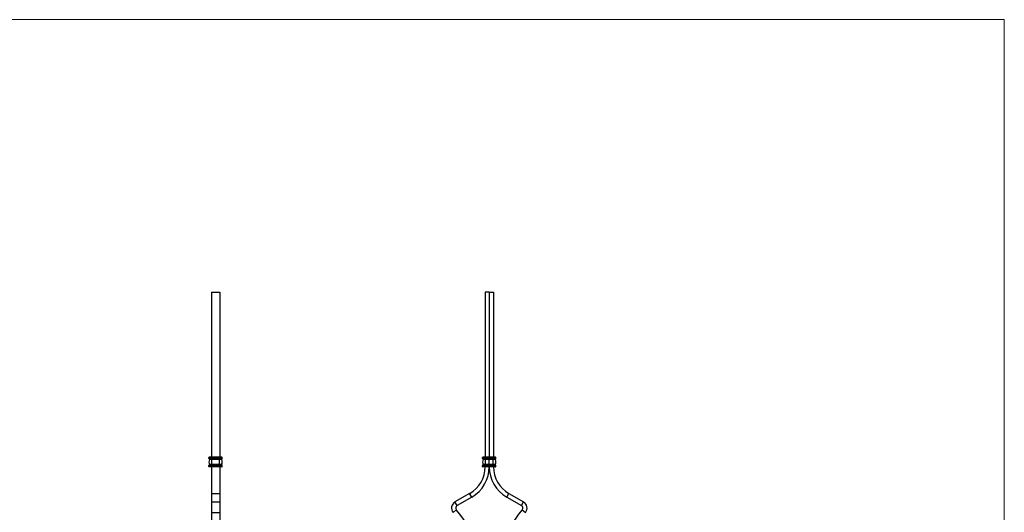
# Model space of a CAD drawing. Units: millimetres. Extents: x 50 to 2920, y 50 to 2050.
# Drawn here: x 1485 to 2920, y 1331 to 2050 of the extents above; entities that cross this region are included whole.
import ezdxf

# ---------------------------------------------------------------- set-up
doc = ezdxf.new("R2010")
doc.units = ezdxf.units.MM
doc.header["$LTSCALE"] = 10

msp = doc.modelspace()

# ---------------------------------------------------------------- linework, layer by layer
at = {"color": 7, "linetype": 'Continuous', "lineweight": 18}
for q in [(50, 2050), (2920, 50)]:
    msp.add_line((2920, 2050), q, dxfattribs=at)
at = {"color": 7, "linetype": 'Continuous', "lineweight": 25}
for p, q in [((1764.6, 1652.4), (1764.6, 1411.4)), ((1764.6, 1652.4), (1776.6, 1652.4)), ((1776.6, 1652.4), (1776.6, 1411.4)), ((2169.4, 1652.4), (2163.4, 1652.4)), ((2163.4, 1652.4), (2163.4, 1411.4)), ((2169.4, 1652.4), (2169.4, 1411.4)), ((2169.4, 1652.4), (2175.4, 1652.4)), ((2175.4, 1652.4), (2175.4, 1411.4)), ((1760.8, 1409.4), (1760.8, 1410.9)), ((1765.1, 1410.9), (1760.8, 1410.9)), ((1765.1, 1409.4), (1760.8, 1409.4)), ((1765.1, 1411.4), (1761.3, 1411.4)), ((1765.1, 1408.9), (1761.3, 1408.9)), ((1765.1, 1408.2), (1761.8, 1408.2)), ((1765.1, 1410.9), (1765.1, 1411.4)), ((1776.1, 1411.4), (1765.1, 1411.4)), ((1765.1, 1409.4), (1765.1, 1410.9)), ((1776.1, 1410.9), (1765.1, 1410.9)), ((1765.1, 1408.9), (1765.1, 1409.4)), ((1776.1, 1409.4), (1765.1, 1409.4)), ((1776.1, 1408.9), (1765.1, 1408.9)), ((1765.1, 1408.2), (1765.1, 1408.9)), ((1765.1, 1400.7), (1765.1, 1408.2)), ((1776.1, 1408.2), (1765.1, 1408.2)), ((1776.1, 1410.9), (1776.1, 1411.4)), ((1779.8, 1411.4), (1776.1, 1411.4)), ((1776.1, 1409.4), (1776.1, 1410.9)), ((1780.3, 1410.9), (1776.1, 1410.9)), ((1780.3, 1409.4), (1776.1, 1409.4)), ((1776.1, 1408.9), (1776.1, 1409.4)), ((1779.8, 1408.9), (1776.1, 1408.9)), ((1776.1, 1408.2), (1776.1, 1408.9)), ((1776.1, 1400.7), (1776.1, 1408.2)), ((1779.3, 1408.2), (1776.1, 1408.2)), ((1780.3, 1409.4), (1780.3, 1410.9)), ((2159.6, 1409.4), (2159.6, 1410.9)), ((2163.9, 1410.9), (2159.6, 1410.9)), ((2163.9, 1409.4), (2159.6, 1409.4)), ((2163.9, 1411.4), (2160.1, 1411.4)), ((2163.9, 1408.9), (2160.1, 1408.9)), ((2163.9, 1408.2), (2160.6, 1408.2)), ((2163.9, 1410.9), (2163.9, 1411.4)), ((2169.4, 1411.4), (2163.9, 1411.4)), ((2163.9, 1409.4), (2163.9, 1410.9)), ((2169.4, 1410.9), (2163.9, 1410.9)), ((2163.9, 1408.9), (2163.9, 1409.4)), ((2169.4, 1409.4), (2163.9, 1409.4)), ((2169.4, 1408.9), (2163.9, 1408.9)), ((2163.9, 1408.2), (2163.9, 1408.9)), ((2163.9, 1400.7), (2163.9, 1408.2)), ((2169.4, 1408.2), (2163.9, 1408.2)), ((2169.4, 1410.9), (2169.4, 1411.4)), ((2174.9, 1411.4), (2169.4, 1411.4)), ((2169.4, 1409.4), (2169.4, 1410.9)), ((2174.9, 1410.9), (2169.4, 1410.9)), ((2169.4, 1408.9), (2169.4, 1409.4)), ((2174.9, 1409.4), (2169.4, 1409.4)), ((2174.9, 1408.9), (2169.4, 1408.9)), ((2169.4, 1408.2), (2169.4, 1408.9)), ((2169.4, 1400.7), (2169.4, 1408.2)), ((2174.9, 1408.2), (2169.4, 1408.2)), ((2174.9, 1410.9), (2174.9, 1411.4)), ((2178.6, 1411.4), (2174.9, 1411.4)), ((2174.9, 1409.4), (2174.9, 1410.9)), ((2179.1, 1410.9), (2174.9, 1410.9)), ((2174.9, 1408.9), (2174.9, 1409.4)), ((2179.1, 1409.4), (2174.9, 1409.4)), ((2178.6, 1408.9), (2174.9, 1408.9)), ((2174.9, 1408.2), (2174.9, 1408.9)), ((2174.9, 1400.7), (2174.9, 1408.2)), ((2178.1, 1408.2), (2174.9, 1408.2)), ((2179.1, 1409.4), (2179.1, 1410.9)), ((1760.8, 1397.9), (1760.8, 1399.4)), ((1765.1, 1399.4), (1760.8, 1399.4)), ((1765.1, 1397.9), (1760.8, 1397.9)), ((1765.1, 1399.9), (1761.3, 1399.9)), ((1765.1, 1397.4), (1761.3, 1397.4)), ((1765.1, 1400.7), (1761.8, 1400.7)), ((1764.6, 1397.4), (1764.6, 1358.4)), ((1776.1, 1400.7), (1765.1, 1400.7)), ((1765.1, 1399.9), (1765.1, 1400.7)), ((1765.1, 1399.4), (1765.1, 1399.9)), ((1776.1, 1399.9), (1765.1, 1399.9)), ((1765.1, 1397.9), (1765.1, 1399.4)), ((1776.1, 1399.4), (1765.1, 1399.4)), ((1765.1, 1397.4), (1765.1, 1397.9)), ((1776.1, 1397.9), (1765.1, 1397.9)), ((1776.1, 1397.4), (1765.1, 1397.4)), ((1779.3, 1400.7), (1776.1, 1400.7)), ((1776.1, 1399.9), (1776.1, 1400.7)), ((1776.1, 1399.4), (1776.1, 1399.9)), ((1779.8, 1399.9), (1776.1, 1399.9)), ((1776.1, 1397.9), (1776.1, 1399.4)), ((1780.3, 1399.4), (1776.1, 1399.4)), ((1776.1, 1397.4), (1776.1, 1397.9)), ((1780.3, 1397.9), (1776.1, 1397.9)), ((1779.8, 1397.4), (1776.1, 1397.4)), ((1776.6, 1397.4), (1776.6, 1358.4)), ((1780.3, 1397.9), (1780.3, 1399.4)), ((2159.6, 1397.9), (2159.6, 1399.4)), ((2163.9, 1399.4), (2159.6, 1399.4)), ((2163.9, 1397.9), (2159.6, 1397.9)), ((2163.9, 1399.9), (2160.1, 1399.9)), ((2163.9, 1397.4), (2160.1, 1397.4)), ((2163.9, 1400.7), (2160.6, 1400.7)), ((2169.4, 1400.7), (2163.9, 1400.7)), ((2163.9, 1399.9), (2163.9, 1400.7)), ((2163.9, 1399.4), (2163.9, 1399.9)), ((2169.4, 1399.9), (2163.9, 1399.9)), ((2163.9, 1397.9), (2163.9, 1399.4)), ((2169.4, 1399.4), (2163.9, 1399.4)), ((2163.9, 1397.4), (2163.9, 1397.9)), ((2169.4, 1397.9), (2163.9, 1397.9)), ((2169.4, 1397.4), (2163.9, 1397.4)), ((2174.9, 1400.7), (2169.4, 1400.7)), ((2169.4, 1399.9), (2169.4, 1400.7)), ((2169.4, 1399.4), (2169.4, 1399.9)), ((2174.9, 1399.9), (2169.4, 1399.9)), ((2169.4, 1397.9), (2169.4, 1399.4)), ((2174.9, 1399.4), (2169.4, 1399.4)), ((2169.4, 1397.4), (2169.4, 1397.9)), ((2174.9, 1397.9), (2169.4, 1397.9)), ((2174.9, 1397.4), (2169.4, 1397.4)), ((2178.1, 1400.7), (2174.9, 1400.7)), ((2174.9, 1399.9), (2174.9, 1400.7)), ((2174.9, 1399.4), (2174.9, 1399.9)), ((2178.6, 1399.9), (2174.9, 1399.9)), ((2179.1, 1399.4), (2174.9, 1399.4)), ((2174.9, 1397.9), (2174.9, 1399.4)), ((2179.1, 1397.9), (2174.9, 1397.9)), ((2174.9, 1397.4), (2174.9, 1397.9)), ((2178.6, 1397.4), (2174.9, 1397.4)), ((2179.1, 1397.9), (2179.1, 1399.4)), ((1764.6, 1358.4), (1764.6, 1346.1)), ((1764.6, 1358.4), (1776.6, 1358.4)), ((1776.6, 1358.4), (1776.6, 1346.1)), ((2140.8, 1358.4), (2119.4, 1346.1)), ((2143.8, 1353.2), (2122.4, 1340.9)), ((2143.8, 1353.2), (2140.8, 1358.4)), ((2195, 1353.2), (2198, 1358.4)), ((2195, 1353.2), (2216.4, 1340.9)), ((2198, 1358.4), (2219.4, 1346.1)), ((1764.6, 1346.1), (1764.6, 1331)), ((1764.6, 1346.1), (1776.6, 1346.1)), ((1776.6, 1346.1), (1776.6, 1331)), ((2121.3, 1334.8), (2116.7, 1331)), ((2122.4, 1340.9), (2119.4, 1346.1)), ((2216.4, 1340.9), (2219.4, 1346.1)), ((2217.5, 1334.8), (2222.1, 1331)), ((1764.6, 1331), (1776.6, 1331)), ((1764.6, 1331), (1764.6, 1209.4)), ((1776.6, 1331), (1776.6, 1209.4))]:
    msp.add_line(p, q, dxfattribs=at)
for centre, radius, start, end in [((1761.3, 1410.9), 0.5, 90, 180), ((1761.3, 1409.4), 0.5, 180, 270), ((1768.3, 1404.4), 7.5, 150, 210), ((1761.4, 1408.4), 0.5, 330, 90), ((1779.8, 1408.4), 0.5, 90, 210), ((1772.8, 1404.4), 7.5, 330, 30), ((1779.8, 1410.9), 0.5, 0, 90), ((1779.8, 1409.4), 0.5, 270, 0), ((2160.1, 1410.9), 0.5, 90, 180), ((2160.1, 1409.4), 0.5, 180, 270), ((2167.1, 1404.4), 7.5, 150, 210), ((2160.2, 1408.4), 0.5, 330, 90), ((2178.6, 1408.4), 0.5, 90, 210), ((2171.6, 1404.4), 7.5, 330, 30), ((2178.6, 1410.9), 0.5, 0, 90), ((2178.6, 1409.4), 0.5, 270, 0), ((1761.3, 1399.4), 0.5, 90, 180), ((1761.3, 1397.9), 0.5, 180, 270), ((1761.4, 1400.4), 0.5, 270, 30), ((1779.8, 1400.4), 0.5, 150, 270), ((1779.8, 1399.4), 0.5, 0, 90), ((1779.8, 1397.9), 0.5, 270, 0), ((2118.4, 1397.4), 45, 299.911, 0), ((2118.4, 1397.4), 51, 299.911, 0), ((2160.1, 1399.4), 0.5, 90, 180), ((2160.1, 1397.9), 0.5, 180, 270), ((2160.2, 1400.4), 0.5, 270, 30), ((2220.4, 1397.4), 51, 180, 240.089), ((2220.4, 1397.4), 45, 180, 240.089), ((2178.6, 1400.4), 0.5, 150, 270), ((2178.6, 1399.4), 0.5, 0, 90), ((2178.6, 1397.9), 0.5, 270, 0), ((2124.4, 1337.4), 10, 119.911, 219.898), ((2124.4, 1337.4), 4, 119.911, 219.898), ((1962.9, 1202.4), 206.5, 1.9429, 39.898), ((2375.9, 1202.4), 206.5, 140.102, 178.0571), ((2214.4, 1337.4), 4, 320.102, 60.089), ((2214.4, 1337.4), 10, 320.102, 60.089)]:
    msp.add_arc(centre, radius, start, end, dxfattribs=at)

doc.saveas('drawing.dxf')
